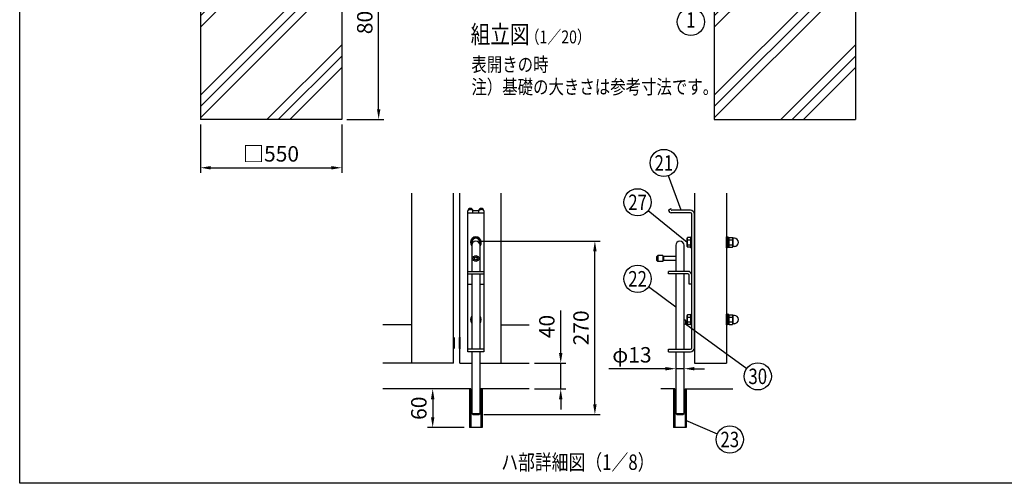
# Model space of a CAD drawing. Extents: x 0 to 7400, y 0 to 5340.
# Drawn here: x 0 to 3832, y 0 to 1803 of the extents above; entities that cross this region are included whole.
import ezdxf
from ezdxf.enums import TextEntityAlignment as Align

# ---------------------------------------------------------------- set-up
doc = ezdxf.new("R2010")
doc.units = 0
doc.header["$LTSCALE"] = 200
doc.header["$MEASUREMENT"] = 0
doc.header["$PDMODE"] = 33
doc.header["$PDSIZE"] = 5
doc.layers.get('DEFPOINTS').update_dxf_attribs({"linetype": 'CONTINUOUS'})
for name, color, linetype in [('HATCH', 2, 'CONTINUOUS'), ('MOJI', 6, 'CONTINUOUS'), ('SJC', 1, 'CONTINUOUS'), ('SJC2', 7, 'CONTINUOUS'), ('SUNPOU', 4, 'CONTINUOUS'), ('ZWAKU', 7, 'CONTINUOUS')]:
    doc.layers.add(name, color=color, linetype=linetype)
doc.styles.add('EXT08', font='ROMANS', dxfattribs={"width": 0.8, "bigfont": 'EXTFONT'})
doc.dimstyles.new('SJC', dxfattribs={"dimtxt": 0.18, "dimasz": 0.18, "dimexe": 0.18, "dimexo": 0.0625, "dimgap": 0.09, "dimtad": 0, "dimtih": 1, "dimtoh": 1, "dimdec": 4, "dimzin": 0, "dimdsep": 46, "dimtxsty": 'STANDARD', "dimcen": 0.09, "dimadec": 0, "dimazin": 0, "dimtfac": 1, "dimtdec": 4, "dimtofl": 0, "dimtmove": 0, "dimatfit": 3, "dimfxl": 1, "dimtolj": 1, "dimtzin": 0, "dimarcsym": 0})

# ---------------------------------------------------------------- blocks, each defined once
blk = doc.blocks.new('CALCOMP_TECHJET720A3')
at = {"layer": 'ZWAKU', "color": 2}
blk.add_lwpolyline([(0, 0), (0, 267), (370, 267), (370, 0)], close=True, dxfattribs=at)
blk = doc.blocks.new('*D25')
at = {"layer": 'DEFPOINTS', "color": 0}
for p in [(703.1, 1415.1), (1253.1, 1415.1), (1253.1, 1227.4)]:
    blk.add_point(p, dxfattribs=at)
at = {"layer": 'SUNPOU', "lineweight": -2}
for p, q in [((703.1, 1395.1), (703.1, 1207.4)), ((1253.1, 1395.1), (1253.1, 1207.4)), ((743.1, 1227.4), (1213.1, 1227.4))]:
    blk.add_line(p, q, dxfattribs=at)
at = {"layer": 'SUNPOU'}
for points in [[(743.1, 1234), (743.1, 1220.7), (703.1, 1227.4)], [(1213.1, 1234), (1213.1, 1220.7), (1253.1, 1227.4)]]:
    blk.add_solid(points, dxfattribs=at)
at = {"layer": 'SUNPOU', "insert": (978.1, 1281.4), "char_height": 60, "attachment_point": 5, "style": 'EXT08'}
blk.add_mtext('\\A1;□550', dxfattribs=at)
blk = doc.blocks.new('*D32')
at = {"layer": 'DEFPOINTS', "color": 0}
for p in [(1228.1, 2215.1), (1397, 2215.1), (1253.1, 1415.1)]:
    blk.add_point(p, dxfattribs=at)
at = {"layer": 'SUNPOU', "lineweight": -2}
for p, q in [((1248.1, 2215.1), (1417, 2215.1)), ((1397, 1455.1), (1397, 2175.1)), ((1273.1, 1415.1), (1417, 1415.1))]:
    blk.add_line(p, q, dxfattribs=at)
at = {"layer": 'SUNPOU'}
for points in [[(1390.4, 2175.1), (1403.7, 2175.1), (1397, 2215.1)], [(1390.4, 1455.1), (1403.7, 1455.1), (1397, 1415.1)]]:
    blk.add_solid(points, dxfattribs=at)
at = {"layer": 'SUNPOU', "insert": (1343, 1815.1), "char_height": 60, "attachment_point": 5, "rotation": 90, "style": 'EXT08'}
blk.add_mtext('\\A1;800', dxfattribs=at)
blk = doc.blocks.new('A$C10A26AE1')
at = {"layer": 'MOJI', "ltscale": 0.5}
for p, q in [((0, 8.9), (0, -8.9)), ((1, 7.9), (1, -7.9))]:
    blk.add_line(p, q, dxfattribs=at)
for centre, start, end in [((0, 7.9), 0, 90), ((0, -7.9), 270, 0)]:
    blk.add_arc(centre, 1, start, end, dxfattribs=at)
blk = doc.blocks.new('A$C7E297298')
at = {"layer": 'MOJI'}
for p, q in [((-100, 595), (-92, 602.5)), ((-90, 597.5), (-92, 602.5)), ((-15, 585), (-90, 585)), ((-15, 595), (-87.5, 595)), ((-10, 60), (-10, 580)), ((0, 60), (0, 580)), ((-25, 357.5), (-100, 357.5)), ((-100, 347.5), (-100, 357.5)), ((-25, 347.5), (-100, 347.5)), ((-20, 307.5), (-20, 342.5)), ((-10, 307.5), (-20, 307.5)), ((-100, 55), (-15, 55)), ((-100, 45), (-100, 55)), ((-100, 45), (-15, 45))]:
    blk.add_line(p, q, dxfattribs=at)
for centre, radius, start, end in [((-90, 595), 10, 180, 270), ((-85.5, 599.5), 4.97, 204.1829, 245.8171), ((-15, 580), 15, 0, 90), ((-15, 580), 5, 0, 90), ((-25, 342.5), 15, 0, 90), ((-25, 342.5), 5, 0, 90), ((-15, 60), 5, 270, 0), ((-15, 60), 15, 270, 0)]:
    blk.add_arc(centre, radius, start, end, dxfattribs=at)
blk = doc.blocks.new('A$C1F5F10EC')
at = {"layer": 'SJC2'}
for p, q in [((0, -21.2), (0, 21.2)), ((4, 21.2), (0, 21.2)), ((4, -21.2), (4, 21.2)), ((4, -19.2), (4, 19.3)), ((9, 19.3), (4, 19.3)), ((9, 1.4), (4, -1.4)), ((9, -19.2), (9, 19.3)), ((9, 16.3), (10.5, 18.8)), ((9, 16.3), (9, -16.2)), ((10.5, 18.8), (23.8, 18.8)), ((10.5, 9.4), (23.8, 9.4)), ((24.9, 16.9), (23.8, 18.8)), ((25.2, 16.5), (25.2, -16.5)), ((30.9, 16.2), (25.9, 16.2)), ((4, -21.2), (0, -21.2)), ((9, -19.2), (4, -19.2)), ((9, -16.2), (10.5, -18.8)), ((10.5, -9.4), (23.8, -9.4)), ((10.5, -18.8), (23.8, -18.8)), ((24.9, -16.9), (23.8, -18.8)), ((30.9, -16.2), (25.9, -16.2))]:
    blk.add_line(p, q, dxfattribs=at)
for centre, radius, start, end in [((17.3, 14.1), 8.31, 145.6158, 214.3842), ((40, 0), 31, 162.412, 197.588), ((16.9, 14.1), 8.31, 325.6158, 34.3842), ((-5.8, 0), 31, 342.412, 17.588), ((26, 17.5), 1.25, 210, 267.6076), ((30.2, 0), 16.2, 272.3924, 87.6076), ((17.3, -14.1), 8.31, 145.6158, 214.3842), ((16.9, -14.1), 8.31, 325.6158, 34.3842), ((26, -17.5), 1.25, 92.3924, 150)]:
    blk.add_arc(centre, radius, start, end, dxfattribs=at)
blk = doc.blocks.new('A$C5D7C7B22')
at = {"layer": 'SJC2'}
for p, q in [((-17.8, 16.2), (-16.3, 18.8)), ((-17.8, -16.2), (-17.8, 16.2)), ((-4, 18.8), (-16.3, 18.8)), ((-16.3, 9.4), (-4, 9.4)), ((-4, -21.2), (-4, 21.2)), ((-4, 21.2), (0, 21.2)), ((-4, -18.8), (-4, 18.8)), ((0, -21.2), (0, 21.2)), ((-17.8, -16.2), (-16.3, -18.8)), ((-16.3, -9.4), (-4, -9.4)), ((-4, -18.8), (-16.3, -18.8)), ((-4, -21.2), (0, -21.2))]:
    blk.add_line(p, q, dxfattribs=at)
for centre, radius, start, end in [((-9.4, 14.1), 8.31, 145.6158, 214.3842), ((13.3, 0), 31, 162.412, 197.588), ((-9.4, -14.1), 8.31, 145.6158, 214.3842)]:
    blk.add_arc(centre, radius, start, end, dxfattribs=at)
at = {"layer": 'SUNPOU'}
blk.add_blockref('A$C1F5F10EC', (135, 0), dxfattribs=at)
blk = doc.blocks.new('A$C7C7816D4')
at = {"layer": 'SJC2'}
for p, q in [((0, -3.5), (0, 3.5)), ((0, 3.5), (0.8, 3.4)), ((2.6, -1.5), (2.6, 1.5)), ((0, -3.5), (0.8, -3.4))]:
    blk.add_line(p, q, dxfattribs=at)
for centre, start, end in [((0.7, 1.5), 0, 85), ((0.7, -1.5), 275, 0)]:
    blk.add_arc(centre, 1.95, start, end, dxfattribs=at)
blk = doc.blocks.new('*D39')
at = {"layer": 'DEFPOINTS', "color": 0}
for p in [(2553, 445.8), (2553, 445.8), (2585.5, 445.8)]:
    blk.add_point(p, dxfattribs=at)
at = {"layer": 'SUNPOU', "color": 0, "lineweight": -2}
for p, q in [((2513, 445.8), (2292.4, 445.8)), ((2585.5, 445.8), (2553, 445.8)), ((2625.5, 445.8), (2665.5, 445.8))]:
    blk.add_line(p, q, dxfattribs=at)
at = {"layer": 'SUNPOU', "color": 0}
for points in [[(2513, 452.4), (2513, 439.1), (2553, 445.8)], [(2625.5, 452.4), (2625.5, 439.1), (2585.5, 445.8)]]:
    blk.add_solid(points, dxfattribs=at)
at = {"layer": 'SUNPOU', "color": 0, "insert": (2382.7, 499.8), "char_height": 60, "attachment_point": 5, "style": 'EXT08'}
blk.add_mtext('\\A1;φ13', dxfattribs=at)
blk = doc.blocks.new('*D40')
at = {"layer": 'DEFPOINTS', "color": 0}
for p in [(1775, 942), (2238.5, 942), (1786.5, 267)]:
    blk.add_point(p, dxfattribs=at)
at = {"layer": 'SUNPOU', "color": 0, "lineweight": -2}
for p, q in [((1795, 942), (2258.5, 942)), ((2238.5, 307), (2238.5, 902)), ((1806.5, 267), (2258.5, 267))]:
    blk.add_line(p, q, dxfattribs=at)
at = {"layer": 'SUNPOU', "color": 0}
for points in [[(2231.8, 902), (2245.2, 902), (2238.5, 942)], [(2231.8, 307), (2245.2, 307), (2238.5, 267)]]:
    blk.add_solid(points, dxfattribs=at)
at = {"layer": 'SUNPOU', "color": 0, "insert": (2184.5, 604.5), "char_height": 60, "attachment_point": 5, "rotation": 90, "style": 'EXT08'}
blk.add_mtext('\\A1;270', dxfattribs=at)
blk = doc.blocks.new('*D41')
at = {"layer": 'DEFPOINTS', "color": 0}
for p in [(1983, 467), (2105.5, 467), (1983, 367)]:
    blk.add_point(p, dxfattribs=at)
at = {"layer": 'SUNPOU', "color": 0, "lineweight": -2}
for p, q in [((2105.5, 507), (2105.5, 672.7)), ((2003, 467), (2125.5, 467)), ((2105.5, 367), (2105.5, 467)), ((2003, 367), (2125.5, 367)), ((2105.5, 327), (2105.5, 287))]:
    blk.add_line(p, q, dxfattribs=at)
at = {"layer": 'SUNPOU', "color": 0}
for points in [[(2098.9, 507), (2112.2, 507), (2105.5, 467)], [(2098.9, 327), (2112.2, 327), (2105.5, 367)]]:
    blk.add_solid(points, dxfattribs=at)
at = {"layer": 'SUNPOU', "color": 0, "insert": (2051.5, 609.8), "char_height": 60, "attachment_point": 5, "rotation": 90, "style": 'EXT08'}
blk.add_mtext('\\A1;40', dxfattribs=at)
blk = doc.blocks.new('*D42')
at = {"layer": 'DEFPOINTS', "color": 0}
for p in [(1752.8, 367), (1607.3, 217), (1750.3, 217)]:
    blk.add_point(p, dxfattribs=at)
at = {"layer": 'SUNPOU', "color": 0, "lineweight": -2}
for p, q in [((1732.8, 367), (1587.3, 367)), ((1607.3, 327), (1607.3, 257)), ((1730.3, 217), (1587.3, 217))]:
    blk.add_line(p, q, dxfattribs=at)
at = {"layer": 'SUNPOU', "color": 0}
for points in [[(1600.6, 327), (1614, 327), (1607.3, 367)], [(1600.6, 257), (1614, 257), (1607.3, 217)]]:
    blk.add_solid(points, dxfattribs=at)
at = {"layer": 'SUNPOU', "color": 0, "insert": (1553.3, 292), "char_height": 60, "attachment_point": 5, "rotation": 90, "style": 'EXT08'}
blk.add_mtext('\\A1;60', dxfattribs=at)

msp = doc.modelspace()

# ---------------------------------------------------------------- hatches: boundary and pattern name
at = {"layer": 'HATCH'}
h = msp.add_hatch(dxfattribs=at)
h.set_pattern_fill('PLAST', color=256, scale=1000, angle=45)
h.set_pattern_definition([(45, (594.68, -10708.25), (-176.7767, 176.7767), []), (45, (572.58, -10686.15), (-176.7767, 176.7767), []), (45, (550.48, -10664.06), (-176.7767, 176.7767), [])])
h.paths.add_polyline_path([(1253.0732121, 2215.0674173), (1003.0732121, 2215.0674173), (1003.0732121, 1865.0674173), (953.0732121, 1865.0674173), (953.0732121, 2215.0674173), (703.0732121, 2215.0674173), (703.0732121, 1415.0674173), (1253.0732121, 1415.0674173)])
h = msp.add_hatch(dxfattribs=at)
h.set_pattern_fill('PLAST', color=256, scale=1000, angle=45)
h.set_pattern_definition([(45, (2594.68, -10708.25), (-176.7767, 176.7767), []), (45, (2572.58, -10686.15), (-176.7767, 176.7767), []), (45, (2550.48, -10664.06), (-176.7767, 176.7767), [])])
h.paths.add_polyline_path([(3253.0732121, 2215.0674173), (3003.0732121, 2215.0674173), (3003.0732121, 1865.0674173), (2953.0732121, 1865.0674173), (2953.0732121, 2215.0674173), (2703.0732121, 2215.0674173), (2703.0732121, 1415.0674173), (3253.0732121, 1415.0674173)])

# ---------------------------------------------------------------- linework, layer by layer
at = {"layer": 'MOJI'}
for p, q in [((1744.0166034, 511.971581), (1744.0166034, 1060.096581)), ((1744.0166034, 1051.971581), (1806.5166034, 1051.971581)), ((1744.0166034, 1051.971581), (1806.5166034, 1051.971581)), ((1754.0166034, 1069.471581), (1754.0166034, 1069.471581)), ((1764.0166034, 1051.971581), (1764.0166034, 1060.096581)), ((1786.5166034, 1060.096581), (1764.0166034, 1060.096581)), ((1786.5166034, 1051.971581), (1786.5166034, 1060.096581)), ((1796.5166034, 1069.471581), (1796.5166034, 1069.471581)), ((1806.5166034, 1060.096581), (1806.5166034, 511.971581)), ((1759.0166034, 925.721581), (1759.0166034, 824.471581)), ((1775.2666034, 941.971581), (1775.2666034, 941.971581)), ((1791.5166034, 824.471581), (1791.5166034, 925.721581)), ((2553.0124949, 925.721581), (2553.0124949, 824.471581)), ((2569.2624949, 941.971581), (2569.2624949, 941.971581)), ((2585.5124949, 824.471581), (2585.5124949, 925.721581)), ((2478.0124949, 880.721581), (2483.0124949, 885.721581)), ((2503.0124949, 885.721581), (2483.0124949, 885.721581)), ((2483.0124949, 885.721581), (2483.0124949, 863.221581)), ((2503.0124949, 885.5583872), (2503.0124949, 863.1497574)), ((2503.0124949, 884.471581), (2505.5124949, 881.971581)), ((2553.0124949, 881.971581), (2505.5124949, 881.971581)), ((2505.5124949, 881.971581), (2505.5124949, 866.971581)), ((2478.0124949, 880.721581), (2478.0124949, 868.221581)), ((2478.0124949, 868.221581), (2483.0124949, 863.221581)), ((2503.0124949, 863.221581), (2483.0124949, 863.221581)), ((2503.0124949, 864.471581), (2505.5124949, 866.971581)), ((2553.0124949, 866.971581), (2505.5124949, 866.971581)), ((1744.0166034, 824.471581), (1806.5166034, 824.471581)), ((1744.0166034, 814.471581), (1806.5166034, 814.471581)), ((1759.0166034, 814.471581), (1759.0166034, 521.971581)), ((1791.5166034, 521.971581), (1791.5166034, 814.471581)), ((2553.0124949, 814.471581), (2553.0124949, 521.971581)), ((2585.5124949, 521.971581), (2585.5124949, 814.471581)), ((1744.0166034, 774.471581), (1759.0166034, 774.471581)), ((1791.5166034, 774.471581), (1806.5166034, 774.471581)), ((1806.5166034, 521.971581), (1744.0166034, 521.971581)), ((1806.5166034, 511.971581), (1744.0166034, 511.971581)), ((1759.0166034, 511.971581), (1759.0166034, 271.971581)), ((1791.5166034, 271.971581), (1791.5166034, 511.971581)), ((2553.0124949, 511.971581), (2553.0124949, 271.971581)), ((2585.5124949, 271.971581), (2585.5124949, 511.971581)), ((1759.0166034, 271.971581), (1764.0166034, 266.971581)), ((1759.0166034, 271.971581), (1791.5166034, 271.971581)), ((1786.5166034, 266.971581), (1791.5166034, 271.971581)), ((2553.0124949, 271.971581), (2585.5124949, 271.971581)), ((2553.0124949, 271.971581), (2558.0124949, 266.971581)), ((2580.5124949, 266.971581), (2585.5124949, 271.971581)), ((1764.0166034, 266.971581), (1786.5166034, 266.971581)), ((2558.0124949, 266.971581), (2580.5124949, 266.971581))]:
    msp.add_line(p, q, dxfattribs=at)
for radius in [11.25, 6.25]:
    msp.add_circle((1775.2666034, 874.471581), radius, dxfattribs=at)
for centre, radius, start, end in [((1753.9275601, 1059.5457272), 9.9262532, 89.4860223688, 176.8187570993), ((1754.0166034, 1051.0490399), 13.4854737, 42.137349153, 137.862650847), ((1754.1056467, 1059.5457272), 9.9262532, 3.1812429007, 90.5139776312), ((1796.280643, 1050.8754942), 13.6798346, 41.5575481967, 136.8185918824), ((1796.4275601, 1059.5457272), 9.9262532, 89.4860223688, 176.8187570993), ((1796.6056467, 1059.5457272), 9.9262532, 3.1812429007, 90.5139776312), ((1775.2666034, 925.721581), 16.25, 90, 180), ((1775.2666034, 925.721581), 16.25, 0, 90), ((2569.2624949, 925.721581), 16.25, 90, 180), ((2569.2624949, 925.721581), 16.25, 0, 90)]:
    msp.add_arc(centre, radius, start, end, dxfattribs=at)
at = {"layer": 'SJC'}
for p, q in [((703.0732121, 2215.0674173), (703.0732121, 1415.0674173)), ((1253.0732121, 2215.0674173), (1253.0732121, 1415.0674173)), ((2703.0732121, 2215.0674173), (2703.0732121, 1415.0674173)), ((3253.0732121, 2215.0674173), (3253.0732121, 1415.0674173)), ((1253.0732121, 1415.0674173), (703.0732121, 1415.0674173)), ((2703.0732121, 1415.0674173), (3253.0732121, 1415.0674173)), ((1526.5166034, 466.971581), (1526.5166034, 1128.1691768)), ((1687.7666034, 466.971581), (1687.7666034, 1128.1691768)), ((1712.7666034, 466.971581), (1712.7666034, 1128.1691768)), ((1874.0166034, 466.971581), (1874.0166034, 1128.1691768)), ((2625.5124949, 1128.1691768), (2625.5124949, 466.971581)), ((2750.5124949, 1128.1691768), (2750.5124949, 466.971581)), ((1526.5166034, 616.971581), (1412.8259371, 616.971581)), ((1874.0166034, 616.971581), (1982.9958553, 616.971581)), ((1526.5166034, 466.971581), (1412.8259371, 466.971581)), ((1687.7666034, 466.971581), (1526.5166034, 466.971581)), ((1712.7666034, 466.971581), (1759.0166034, 466.971581)), ((1791.5166034, 466.971581), (1874.0166034, 466.971581)), ((1874.0166034, 466.971581), (1982.9958553, 466.971581)), ((2625.5124949, 466.971581), (2750.5124949, 466.971581)), ((1750.2666034, 366.971581), (1750.2666034, 216.971581)), ((1800.2666034, 366.971581), (1800.2666034, 216.971581)), ((2549.2624949, 366.971581), (2495.6051153, 366.971581)), ((2544.2624949, 366.971581), (2544.2624949, 216.971581)), ((2589.2624949, 366.971581), (2775.5124949, 366.971581)), ((2594.2624949, 366.971581), (2594.2624949, 216.971581)), ((1800.2666034, 216.971581), (1750.2666034, 216.971581)), ((2594.2624949, 216.971581), (2544.2624949, 216.971581))]:
    msp.add_line(p, q, dxfattribs=at)
at = {"layer": 'SJC2'}
for p, q in [((1755.2666034, 366.971581), (1412.8259371, 366.971581)), ((1755.2666034, 366.971581), (1755.2666034, 216.971581)), ((1982.9958553, 366.971581), (1795.2666034, 366.971581)), ((1795.2666034, 366.971581), (1795.2666034, 216.971581)), ((2549.2624949, 366.971581), (2549.2624949, 216.971581)), ((2589.2624949, 366.971581), (2589.2624949, 216.971581))]:
    msp.add_line(p, q, dxfattribs=at)
for points in [[(1791.4155196, 927.5312784), (1791.5166034, 927.5896391), (1791.5166034, 946.3535229), (1775.2666034, 955.7354648), (1759.0166034, 946.3535229), (1759.0166034, 927.5896391), (1759.1176872, 927.5312784)], [(1759.0166034, 646.3535229), (1759.0166034, 646.3535229), (1759.0166034, 627.5896391)], [(1791.5166034, 627.5896391), (1791.5166034, 646.3535229)]]:
    msp.add_lwpolyline(points, dxfattribs=at)
for centre, radius, start, end in [((1775.2666034, 936.971581), 21.25, 319.8808331016, 220.1191668984), ((1775.2666034, 936.971581), 19.25, 327.4459326504, 212.5540673496), ((1775.2666034, 936.971581), 16.25, 339.7477532578, 200.2522467422), ((1775.2666034, 636.971581), 21.25, 139.8808331016, 220.1191668984), ((1775.2666034, 636.971581), 19.25, 147.5816040525, 212.4183959475), ((1775.2666034, 636.971581), 21.25, 319.8808331016, 40.1191668984), ((1775.2666034, 636.971581), 19.25, 327.5816040526, 32.4183959474)]:
    msp.add_arc(centre, radius, start, end, dxfattribs=at)
at = {"layer": 'SUNPOU'}
for p, q in [((2574.2624949, 1061.971581), (2525.123123, 1196.2471376)), ((2597.7624949, 936.971581), (2445.973233, 1059.7017871)), ((2553.0124949, 684.9845788), (2447.2616902, 763.7682179)), ((2591.0812417, 620.3916282), (2829.5256209, 447.1248137)), ((2591.7624949, 246.0460522), (2714.9427261, 191.8500831))]:
    msp.add_line(p, q, dxfattribs=at)
for centre in [(2612.0793682, 1794.655492), (2506.9086701, 1246.0189539), (2404.7597673, 1093.0252059), (2404.7597673, 795.4318649), (2872.4012271, 415.9690376), (2763.4549067, 170.5060362)]:
    msp.add_circle(centre, 53, dxfattribs=at)

# ---------------------------------------------------------------- block references
for name, p in [('A$C7E297298', (2625.5124949, 466.971581)), ('A$C5D7C7B22', (2615.5124949, 936.971581)), ('A$C5D7C7B22', (2615.5124949, 636.971581))]:
    msp.add_blockref(name, p, dxfattribs=at)
at = {"layer": 'SUNPOU', "yscale": 2.5, "zscale": 2.5}
for name, p, xscale in [('A$C7C7816D4', (2585.5124949, 626.971581), 2.5), ('A$C10A26AE1', (1687.7666034, 545.721581), 2.5), ('A$C10A26AE1', (1712.7666034, 545.721581), -2.5)]:
    msp.add_blockref(name, p, dxfattribs=dict(at, xscale=xscale))
at = {"layer": 'ZWAKU', "xscale": 20, "yscale": 20, "zscale": 20}
msp.add_blockref('CALCOMP_TECHJET720A3', (0, 0.0000003), dxfattribs=at)

# ---------------------------------------------------------------- texts
at = {"layer": 'MOJI', "style": 'EXT08', "width": 0.8}
for s, height, p in [('組立図', 70, (1755.1617208, 1711.2397107)), ('  （1／20）', 50, (1944.041565, 1711.2397107)), ('表開きの時', 55, (1757.8284901, 1601.528991)), ('注）基礎の大きさは参考寸法です。', 55, (1757.8284901, 1514.4480883)), ('ハ部詳細図（1／8）', 60, (1873.9683889, 52.07519))]:
    msp.add_text(s, height=height, dxfattribs=at).set_placement(p)
at = {"layer": 'SUNPOU', "style": 'EXT08', "width": 0.8}
msp.add_text('1', height=60, dxfattribs=at).set_placement((2612.0793682, 1794.655492), align=Align.MIDDLE)
for s, p in [('21', (2506.9086701, 1246.0189539)), ('27', (2404.7597673, 1093.0252059)), ('22', (2404.7597673, 795.4318649)), ('30', (2872.4012271, 415.9690376)), ('23', (2763.4549067, 170.5060362))]:
    msp.add_text(s, height=60, dxfattribs=at).set_placement(p, align=Align.MIDDLE_CENTER)

# ---------------------------------------------------------------- dimensions: what is measured, and where the dimension line sits
at = {"layer": 'SUNPOU'}
for base, p1, p2, override, picture, middle in [((1397.030178, 2215.0674173), (1253.0732121, 1415.0674173), (1228.0732121, 2215.0674173), {"dimscale": 20, "dimtxt": 3, "dimasz": 2, "dimexe": 1, "dimexo": 1, "dimgap": 1.2, "dimtad": 1, "dimtih": 0, "dimtoh": 0, "dimdec": 2, "dimzin": 8, "dimtxsty": 'EXT08', "dimclrd": 256, "dimclre": 256, "dimclrt": 256, "dimaunit": 1, "dimtofl": 1, "dimtmove": 2}, '*D32', (1343.030178, 1815.0674173)), ((2238.4950612, 941.9692119), (1786.5166034, 266.971581), (1774.9891296, 941.9692119), {"dimscale": 20, "dimtxt": 3, "dimasz": 2, "dimexe": 1, "dimexo": 1, "dimgap": 1.2, "dimtad": 1, "dimtih": 0, "dimtoh": 0, "dimdec": 2, "dimlfac": 0.4, "dimzin": 8, "dimtxsty": 'EXT08', "dimtofl": 1, "dimarcsym": 1}, '*D40', (2184.4950612, 604.4703964)), ((2105.5262817, 466.971581), (1982.9958553, 366.971581), (1982.9958553, 466.971581), {"dimscale": 20, "dimtxt": 3, "dimasz": 2, "dimexe": 1, "dimexo": 1, "dimgap": 1.2, "dimtad": 1, "dimtih": 0, "dimtoh": 0, "dimdec": 2, "dimlfac": 0.4, "dimzin": 8, "dimtxsty": 'EXT08', "dimtofl": 1, "dimarcsym": 1}, '*D41', (2051.5262817, 609.8287239)), ((1607.2940497, 216.971581), (1752.7666034, 366.971581), (1750.2666034, 216.971581), {"dimscale": 20, "dimtxt": 3, "dimasz": 2, "dimexe": 1, "dimexo": 1, "dimgap": 1.2, "dimtad": 1, "dimtih": 0, "dimtoh": 0, "dimdec": 2, "dimlfac": 0.4, "dimzin": 8, "dimtxsty": 'EXT08', "dimtofl": 1, "dimarcsym": 1}, '*D42', (1553.2940497, 291.971581))]:
    dim = msp.add_linear_dim(base=base, p1=p1, p2=p2, angle=90, dimstyle='SJC', override=override, dxfattribs=at)
    dim.commit()
    dim.dimension.update_dxf_attribs({"geometry": picture, "text_midpoint": middle})
for base, p1, p2, text, override, picture, middle in [((1253.0732121, 1227.3506017), (703.0732121, 1415.0674173), (1253.0732121, 1415.0674173), '□<>', {"dimscale": 20, "dimtxt": 3, "dimasz": 2, "dimexe": 1, "dimexo": 1, "dimgap": 1.2, "dimtad": 1, "dimtih": 0, "dimtoh": 0, "dimdec": 2, "dimzin": 8, "dimtxsty": 'EXT08', "dimclrd": 256, "dimclre": 256, "dimclrt": 256, "dimaunit": 1, "dimtofl": 1, "dimtmove": 2}, '*D25', (978.0732121, 1281.3506017)), ((2553.0124949, 445.7659525), (2585.5124949, 445.7659525), (2553.0124949, 445.7659525), 'φ<>', {"dimscale": 20, "dimtxt": 3, "dimasz": 2, "dimexe": 1, "dimexo": 1, "dimgap": 1.2, "dimtad": 1, "dimtih": 0, "dimtoh": 0, "dimdec": 2, "dimlfac": 0.4, "dimzin": 8, "dimtxsty": 'EXT08', "dimtofl": 1, "dimtmove": 0, "dimarcsym": 1}, '*D39', (2382.7267806, 499.7659525))]:
    dim = msp.add_linear_dim(base=base, p1=p1, p2=p2, text=text, dimstyle='SJC', override=override, dxfattribs=at)
    dim.commit()
    dim.dimension.update_dxf_attribs({"geometry": picture, "text_midpoint": middle})

doc.saveas('drawing.dxf')
